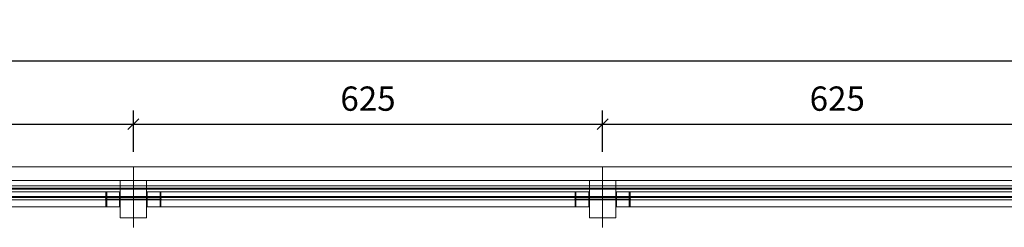
# Model space of a CAD drawing. Extents: x -2128 to 88710, y -35740 to 25395.
# Drawn here: x 10986 to 24100, y 22625 to 25395 of the extents above; entities that cross this region are included whole.
import ezdxf

# ---------------------------------------------------------------- set-up
doc = ezdxf.new("R2010")
doc.units = 0
doc.header["$PDMODE"] = 2
doc.layers.get('0').update_dxf_attribs({"linetype": 'CONTINUOUS', "lineweight": 9})
doc.layers.get('Defpoints').update_dxf_attribs({"linetype": 'CONTINUOUS', "lineweight": 18})
for name, color, linetype, lineweight in [('450', 134, 'CONTINUOUS', 18), ('800', 134, 'CONTINUOUS', 18), ('CONS-450', 252, 'CONTINUOUS', 18), ('CORTE', 126, 'CONTINUOUS', 5), ('COTAS', 1, 'CONTINUOUS', 5), ('pilar', 6, 'CONTINUOUS', 18), ('PLACAS', 3, 'CONTINUOUS', 18), ('PONTOS', 5, 'CONTINUOUS', 5)]:
    doc.layers.add(name, color=color, linetype=linetype, lineweight=lineweight)
doc.styles.get("Standard").update_dxf_attribs({"font": 'comic.TTF'})
doc.dimstyles.get("Standard").update_dxf_attribs({"dimscale": 1800, "dimtxt": 0.18, "dimasz": 0.08, "dimexe": 0.1, "dimexo": 0.35, "dimgap": 0.09, "dimtad": 1, "dimdec": 0, "dimlfac": 0.1, "dimrnd": 0.1, "dimzin": 0, "dimdsep": 46, "dimtxsty": 'Standard', "dimblk": 'OBLIQUE', "dimcen": 0.09, "dimclrd": 1, "dimclre": 1, "dimclrt": 2, "dimadec": 0, "dimazin": 0, "dimtfac": 1, "dimtdec": 0, "dimtofl": 0, "dimtmove": 0, "dimatfit": 3, "dimldrblk": 'OBLIQUE', "dimfxl": 0, "dimtolj": 1, "dimtzin": 0, "dimarcsym": 0})

# ---------------------------------------------------------------- blocks, each defined once
blk = doc.blocks.new('REFER')
for points in [[(0, -0.5), (0, 0.5)], [(-0.5, 0), (0, 0)], [(0, 0), (0.301, 0)]]:
    blk.add_lwpolyline(points)
at = {"color": 4}
blk.add_lwpolyline([(0.301, 0), (0.501, 0)], dxfattribs=at)
blk = doc.blocks.new('seed-con')
mesh = blk.add_polyface()
corners = [(-0.5, -0.5, 0.5), (0.5, -0.5, 0.5), (0.5, 0.5, 0.5), (-0.5, 0.5, 0.5), (-0.5, -0.5, -0.5), (0.5, -0.5, -0.5), (0.5, 0.5, -0.5), (-0.5, 0.5, -0.5)]
mesh.append_faces([[corners[k] for k in face] for face in [(0, 1, 2, 3), (4, 5, 6, 7), (0, 1, 5, 4), (1, 2, 6, 5), (2, 3, 7, 6), (3, 0, 4, 7)]])
blk = doc.blocks.new('_Oblique')
at = {"color": 0, "linetype": 'ByBlock', "lineweight": -2}
blk.add_line((-0.5, -0.5), (0.5, 0.5), dxfattribs=at)
blk = doc.blocks.new('*D4')
at = {"layer": 'COTAS', "color": 1, "lineweight": -2}
for p, q in [((6250, 23630), (6250, 24182)), ((12500, 23630), (12500, 24182)), ((6250, 24002), (12500, 24002))]:
    blk.add_line(p, q, dxfattribs=at)
at = {"layer": 'Defpoints', "color": 0}
for p in [(12500, 24002), (6250, 23000), (12500, 23000)]:
    blk.add_point(p, dxfattribs=at)
at = {"layer": 'COTAS', "color": 1, "lineweight": -2, "xscale": 144, "yscale": 144, "zscale": 144, "rotation": 180}
blk.add_blockref('_Oblique', (6250, 24002), dxfattribs=at)
at = {"layer": 'COTAS', "color": 1, "lineweight": -2, "xscale": 144, "yscale": 144, "zscale": 144}
blk.add_blockref('_Oblique', (12500, 24002), dxfattribs=at)
at = {"layer": 'COTAS', "color": 2, "insert": (9375, 24342), "char_height": 324, "attachment_point": 5}
blk.add_mtext('\\A1;625', dxfattribs=at)
blk = doc.blocks.new('*D5')
at = {"layer": 'COTAS', "color": 1, "lineweight": -2}
for p, q in [((12500, 23630), (12500, 24182)), ((18750, 23630), (18750, 24182)), ((12500, 24002), (18750, 24002))]:
    blk.add_line(p, q, dxfattribs=at)
at = {"layer": 'Defpoints', "color": 0}
for p in [(18750, 24002), (12500, 23000), (18750, 23000)]:
    blk.add_point(p, dxfattribs=at)
at = {"layer": 'COTAS', "color": 1, "lineweight": -2, "xscale": 144, "yscale": 144, "zscale": 144, "rotation": 180}
blk.add_blockref('_Oblique', (12500, 24002), dxfattribs=at)
at = {"layer": 'COTAS', "color": 1, "lineweight": -2, "xscale": 144, "yscale": 144, "zscale": 144}
blk.add_blockref('_Oblique', (18750, 24002), dxfattribs=at)
at = {"layer": 'COTAS', "color": 2, "insert": (15625, 24342), "char_height": 324, "attachment_point": 5}
blk.add_mtext('\\A1;625', dxfattribs=at)
blk = doc.blocks.new('*D6')
at = {"layer": 'COTAS', "color": 1, "lineweight": -2}
for p, q in [((18750, 23630), (18750, 24182)), ((25000, 23630), (25000, 24182)), ((18750, 24002), (25000, 24002))]:
    blk.add_line(p, q, dxfattribs=at)
at = {"layer": 'Defpoints', "color": 0}
for p in [(25000, 24002), (18750, 23000), (25000, 23000)]:
    blk.add_point(p, dxfattribs=at)
at = {"layer": 'COTAS', "color": 1, "lineweight": -2, "xscale": 144, "yscale": 144, "zscale": 144, "rotation": 180}
blk.add_blockref('_Oblique', (18750, 24002), dxfattribs=at)
at = {"layer": 'COTAS', "color": 1, "lineweight": -2, "xscale": 144, "yscale": 144, "zscale": 144}
blk.add_blockref('_Oblique', (25000, 24002), dxfattribs=at)
at = {"layer": 'COTAS', "color": 2, "insert": (21875, 24342), "char_height": 324, "attachment_point": 5}
blk.add_mtext('\\A1;625', dxfattribs=at)
blk = doc.blocks.new('*D11')
at = {"layer": 'CORTE', "color": 1, "lineweight": -2}
for p, q in [((0, 24632), (0, 25023)), ((50000, 24632), (50000, 25023)), ((50000, 24843), (0, 24843))]:
    blk.add_line(p, q, dxfattribs=at)
at = {"layer": 'Defpoints', "color": 0}
for p in [(0, 24843), (0, 24002), (50000, 24002)]:
    blk.add_point(p, dxfattribs=at)
at = {"layer": 'CORTE', "color": 1, "lineweight": -2, "xscale": 144, "yscale": 144, "zscale": 144, "rotation": 180}
blk.add_blockref('_Oblique', (0, 24843), dxfattribs=at)
at = {"layer": 'CORTE', "color": 1, "lineweight": -2, "xscale": 144, "yscale": 144, "zscale": 144}
blk.add_blockref('_Oblique', (50000, 24843), dxfattribs=at)
at = {"layer": 'CORTE', "color": 2, "insert": (25000, 25183), "char_height": 324, "attachment_point": 5}
blk.add_mtext('\\A1;5000', dxfattribs=at)

msp = doc.modelspace()

# ---------------------------------------------------------------- linework, layer by layer
at = {"layer": 'pilar'}
for p, q in [((12325, 22749.9, 4500), (12325, 23249.9, 4500)), ((12325, 23249.9, 4500), (12675, 23249.9, 4500)), ((12675, 22749.9, 4500), (12675, 23249.9, 4500)), ((18575, 22749.9, 4500), (18575, 23249.9, 4500)), ((18575, 23249.9, 4500), (18925, 23249.9, 4500)), ((18925, 22749.9, 4500), (18925, 23249.9, 4500))]:
    msp.add_line(p, q, dxfattribs=at)
at = {"layer": 'pilar', "invisible_edges": 5}
for points in [[(12325, 22749.9, -1200), (12325, 23249.9, -1200), (12325, 23249.9, 4500), (12325, 22749.9, 4500)], [(12675, 22749.9, -1200), (12675, 23249.9, -1200), (12675, 23249.9, 4500), (12675, 22749.9, 4500)], [(18575, 22749.9, -1200), (18575, 23249.9, -1200), (18575, 23249.9, 4500), (18575, 22749.9, 4500)], [(18925, 22749.9, -1200), (18925, 23249.9, -1200), (18925, 23249.9, 4500), (18925, 22749.9, 4500)]]:
    msp.add_3dface(points, dxfattribs=at)
at = {"layer": 'pilar'}
for points in [[(12675, 22749.9, -1200), (12675, 23249.9, -1200), (12325, 23249.9, -1200), (12325, 22749.9, -1200)], [(18925, 22749.9, -1200), (18925, 23249.9, -1200), (18575, 23249.9, -1200), (18575, 22749.9, -1200)], [(12675, 22749.9, -1200), (12675, 22749.9, 4500), (12325, 22749.9, 4500), (12325, 22749.9, -1200)], [(18925, 22749.9, -1200), (18925, 22749.9, 4500), (18575, 22749.9, 4500), (18575, 22749.9, -1200)]]:
    msp.add_3dface(points, dxfattribs=at)

# ---------------------------------------------------------------- block references
at = {"layer": 'CONS-450', "xscale": 200, "yscale": 180, "zscale": 200, "rotation": 270}
for p in [(12235, 22999.9, 4194.6), (12765, 22999.9, 4194.6), (18485, 22999.9, 4194.6), (19015, 22999.9, 4194.6)]:
    msp.add_blockref('seed-con', p, dxfattribs=at)
at = {"layer": 'PONTOS', "xscale": 750, "yscale": 750, "zscale": 750}
for p in [(12500, 22999.9), (18750, 22999.9)]:
    msp.add_blockref('REFER', p, dxfattribs=at)

# ---------------------------------------------------------------- dimensions: what is measured, and where the dimension line sits
at = {"layer": 'CORTE'}
dim = msp.add_linear_dim(base=(0, 24843.3), p1=(50000, 24001.5), p2=(0, 24001.5), dimstyle='Standard', dxfattribs=at)
dim.commit()
dim.dimension.update_dxf_attribs({"geometry": '*D11', "text_midpoint": (25000, 25182.7)})
at = {"layer": 'COTAS'}
for base, p1, p2, picture, middle in [((12500, 24001.5), (6250, 22999.9), (12500, 22999.9), '*D4', (9375, 24342)), ((18750, 24001.5), (12500, 22999.9), (18750, 22999.9), '*D5', (15625, 24342)), ((25000, 24001.5), (18750, 22999.9), (25000, 22999.9), '*D6', (21875, 24342))]:
    dim = msp.add_linear_dim(base=base, p1=p1, p2=p2, dimstyle='Standard', override={"dimtmove": 1}, dxfattribs=at)
    dim.commit()
    dim.dimension.update_dxf_attribs({"geometry": picture, "text_midpoint": middle})

# ---------------------------------------------------------------- meshes
at = {"layer": '450'}
mesh = msp.add_polyface(dxfattribs=at)
corners = [(12315, 23099.9, 4500), (6435, 23099.9, 4500), (6435, 22899.9, 4500), (12315, 22899.9, 4500), (12315, 23099.9, 4300), (6435, 23099.9, 4300), (6435, 22899.9, 4300), (12315, 22899.9, 4300), (12135, 23099.9, 4300), (6615, 23099.9, 4300), (6615, 22899.9, 4300), (12135, 22899.9, 4300), (12135, 23099.9, 4100), (6615, 23099.9, 4100), (6615, 22899.9, 4100), (12135, 22899.9, 4100)]
mesh.append_faces([[corners[k] for k in face] for face in [(0, 1, 2, 3), (4, 8, 11, 7), (9, 5, 6, 10), (12, 13, 14, 15), (0, 3, 7, 4), (8, 11, 15, 12), (9, 10, 14, 13), (1, 2, 6, 5)]])
mesh.append_faces([[corners[k] for k in face] for face in [(0, 8, 9, 1), (3, 11, 10, 2)]], dxfattribs={"vtx0": -1, "vtx1": -1, "vtx2": -1})
mesh.append_faces([[corners[k] for k in face] for face in [(0, 4, 8), (1, 5, 9), (3, 7, 11), (2, 6, 10)]], dxfattribs={"vtx2": -1})
mesh.append_faces([[corners[k] for k in face] for face in [(8, 12, 13, 9), (11, 15, 14, 10)]], dxfattribs={"vtx3": -1})
mesh = msp.add_polyface(dxfattribs=at)
corners = [(18565, 23099.9, 4500), (12685, 23099.9, 4500), (12685, 22899.9, 4500), (18565, 22899.9, 4500), (18565, 23099.9, 4300), (12685, 23099.9, 4300), (12685, 22899.9, 4300), (18565, 22899.9, 4300), (18385, 23099.9, 4300), (12865, 23099.9, 4300), (12865, 22899.9, 4300), (18385, 22899.9, 4300), (18385, 23099.9, 4100), (12865, 23099.9, 4100), (12865, 22899.9, 4100), (18385, 22899.9, 4100)]
mesh.append_faces([[corners[k] for k in face] for face in [(0, 1, 2, 3), (4, 8, 11, 7), (9, 5, 6, 10), (12, 13, 14, 15), (0, 3, 7, 4), (8, 11, 15, 12), (9, 10, 14, 13), (1, 2, 6, 5)]])
mesh.append_faces([[corners[k] for k in face] for face in [(0, 8, 9, 1), (3, 11, 10, 2)]], dxfattribs={"vtx0": -1, "vtx1": -1, "vtx2": -1})
mesh.append_faces([[corners[k] for k in face] for face in [(0, 4, 8), (1, 5, 9), (3, 7, 11), (2, 6, 10)]], dxfattribs={"vtx2": -1})
mesh.append_faces([[corners[k] for k in face] for face in [(8, 12, 13, 9), (11, 15, 14, 10)]], dxfattribs={"vtx3": -1})
mesh = msp.add_polyface(dxfattribs=at)
corners = [(24815, 23099.9, 4500), (18935, 23099.9, 4500), (18935, 22899.9, 4500), (24815, 22899.9, 4500), (24815, 23099.9, 4300), (18935, 23099.9, 4300), (18935, 22899.9, 4300), (24815, 22899.9, 4300), (24635, 23099.9, 4300), (19115, 23099.9, 4300), (19115, 22899.9, 4300), (24635, 22899.9, 4300), (24635, 23099.9, 4100), (19115, 23099.9, 4100), (19115, 22899.9, 4100), (24635, 22899.9, 4100)]
mesh.append_faces([[corners[k] for k in face] for face in [(0, 1, 2, 3), (4, 8, 11, 7), (9, 5, 6, 10), (12, 13, 14, 15), (0, 3, 7, 4), (8, 11, 15, 12), (9, 10, 14, 13), (1, 2, 6, 5)]])
mesh.append_faces([[corners[k] for k in face] for face in [(0, 8, 9, 1), (3, 11, 10, 2)]], dxfattribs={"vtx0": -1, "vtx1": -1, "vtx2": -1})
mesh.append_faces([[corners[k] for k in face] for face in [(0, 4, 8), (1, 5, 9), (3, 7, 11), (2, 6, 10)]], dxfattribs={"vtx2": -1})
mesh.append_faces([[corners[k] for k in face] for face in [(8, 12, 13, 9), (11, 15, 14, 10)]], dxfattribs={"vtx3": -1})
at = {"layer": '800'}
mesh = msp.add_polyface(dxfattribs=at)
corners = [(186.1, 23180.2, 4500), (186.1, 22992, 4500), (186.1, 22992, 4783.8), (186.1, 23024.2, 4783.8), (186.1, 23036, 4571), (186.1, 23135.3, 4571), (186.1, 23147.1, 4783.8), (186.1, 23180.2, 4783.8), (49818.3, 23180.2, 4500), (49818.3, 22992, 4500), (49818.3, 22992, 4783.8), (49818.3, 23024.2, 4783.8), (49818.3, 23036, 4571), (49818.3, 23135.3, 4571), (49818.3, 23147.1, 4783.8), (49818.3, 23180.2, 4783.8)]
mesh.append_faces([[corners[k] for k in face] for face in [(0, 1, 9, 8), (1, 2, 10, 9), (2, 3, 11, 10), (3, 4, 12, 11), (4, 5, 13, 12), (5, 6, 14, 13), (6, 7, 15, 14), (7, 0, 8, 15)]])
mesh.append_faces([[corners[k] for k in face] for face in [(0, 1, 4, 5), (8, 9, 12, 13)]], dxfattribs={"vtx1": -1, "vtx3": -1})
mesh.append_faces([[corners[k] for k in face] for face in [(1, 2, 3, 4), (9, 10, 11, 12), (5, 6, 7, 0), (13, 14, 15, 8)]], dxfattribs={"vtx3": -1})
at = {"layer": 'PLACAS'}
mesh = msp.add_polyface(dxfattribs=at)
corners = [(12500, 23429.9, 1300), (6250, 23429.9, 1300), (6250, 23249.9, 1300), (12500, 23249.9, 1300), (12500, 23429.9, -300), (6250, 23429.9, -300), (6250, 23249.9, -300), (12500, 23249.9, -300), (12500, 23429.9, -300), (6250, 23429.9, -300), (6250, 23249.9, -300), (12500, 23249.9, -300), (12500, 23429.9, -300), (6250, 23429.9, -300), (6250, 23249.9, -300), (12500, 23249.9, -300)]
mesh.append_faces([[corners[k] for k in face] for face in [(0, 1, 2, 3), (4, 8, 11, 7), (9, 5, 6, 10), (12, 13, 14, 15), (0, 3, 7, 4), (8, 11, 15, 12), (9, 10, 14, 13), (1, 2, 6, 5)]])
mesh.append_faces([[corners[k] for k in face] for face in [(0, 8, 9, 1), (3, 11, 10, 2)]], dxfattribs={"vtx0": -1, "vtx1": -1, "vtx2": -1})
mesh.append_faces([[corners[k] for k in face] for face in [(0, 4, 8), (1, 5, 9), (3, 7, 11), (2, 6, 10)]], dxfattribs={"vtx2": -1})
mesh.append_faces([[corners[k] for k in face] for face in [(8, 12, 13, 9), (11, 15, 14, 10)]], dxfattribs={"vtx3": -1})
mesh = msp.add_polyface(dxfattribs=at)
corners = [(12500, 23429.9, 4800), (6250, 23429.9, 4800), (6250, 23249.9, 4800), (12500, 23249.9, 4800), (12500, 23429.9, 3300), (6250, 23429.9, 3300), (6250, 23249.9, 3300), (12500, 23249.9, 3300), (12500, 23429.9, 3300), (6250, 23429.9, 3300), (6250, 23249.9, 3300), (12500, 23249.9, 3300), (12500, 23429.9, 3300), (6250, 23429.9, 3300), (6250, 23249.9, 3300), (12500, 23249.9, 3300)]
mesh.append_faces([[corners[k] for k in face] for face in [(0, 1, 2, 3), (4, 8, 11, 7), (9, 5, 6, 10), (12, 13, 14, 15), (0, 3, 7, 4), (8, 11, 15, 12), (9, 10, 14, 13), (1, 2, 6, 5)]])
mesh.append_faces([[corners[k] for k in face] for face in [(0, 8, 9, 1), (3, 11, 10, 2)]], dxfattribs={"vtx0": -1, "vtx1": -1, "vtx2": -1})
mesh.append_faces([[corners[k] for k in face] for face in [(0, 4, 8), (1, 5, 9), (3, 7, 11), (2, 6, 10)]], dxfattribs={"vtx2": -1})
mesh.append_faces([[corners[k] for k in face] for face in [(8, 12, 13, 9), (11, 15, 14, 10)]], dxfattribs={"vtx3": -1})
mesh = msp.add_polyface(dxfattribs=at)
corners = [(12500, 23429.9, 6300), (6250, 23429.9, 6300), (6250, 23249.9, 6300), (12500, 23249.9, 6300), (12500, 23429.9, 4800), (6250, 23429.9, 4800), (6250, 23249.9, 4800), (12500, 23249.9, 4800), (12500, 23429.9, 4800), (6250, 23429.9, 4800), (6250, 23249.9, 4800), (12500, 23249.9, 4800), (12500, 23429.9, 4800), (6250, 23429.9, 4800), (6250, 23249.9, 4800), (12500, 23249.9, 4800)]
mesh.append_faces([[corners[k] for k in face] for face in [(0, 1, 2, 3), (4, 8, 11, 7), (9, 5, 6, 10), (12, 13, 14, 15), (0, 3, 7, 4), (8, 11, 15, 12), (9, 10, 14, 13), (1, 2, 6, 5)]])
mesh.append_faces([[corners[k] for k in face] for face in [(0, 8, 9, 1), (3, 11, 10, 2)]], dxfattribs={"vtx0": -1, "vtx1": -1, "vtx2": -1})
mesh.append_faces([[corners[k] for k in face] for face in [(0, 4, 8), (1, 5, 9), (3, 7, 11), (2, 6, 10)]], dxfattribs={"vtx2": -1})
mesh.append_faces([[corners[k] for k in face] for face in [(8, 12, 13, 9), (11, 15, 14, 10)]], dxfattribs={"vtx3": -1})
mesh = msp.add_polyface(dxfattribs=at)
corners = [(18750, 23429.9, 1300), (12500, 23429.9, 1300), (12500, 23249.9, 1300), (18750, 23249.9, 1300), (18750, 23429.9, -300), (12500, 23429.9, -300), (12500, 23249.9, -300), (18750, 23249.9, -300), (18750, 23429.9, -300), (12500, 23429.9, -300), (12500, 23249.9, -300), (18750, 23249.9, -300), (18750, 23429.9, -300), (12500, 23429.9, -300), (12500, 23249.9, -300), (18750, 23249.9, -300)]
mesh.append_faces([[corners[k] for k in face] for face in [(0, 1, 2, 3), (4, 8, 11, 7), (9, 5, 6, 10), (12, 13, 14, 15), (0, 3, 7, 4), (8, 11, 15, 12), (9, 10, 14, 13), (1, 2, 6, 5)]])
mesh.append_faces([[corners[k] for k in face] for face in [(0, 8, 9, 1), (3, 11, 10, 2)]], dxfattribs={"vtx0": -1, "vtx1": -1, "vtx2": -1})
mesh.append_faces([[corners[k] for k in face] for face in [(0, 4, 8), (1, 5, 9), (3, 7, 11), (2, 6, 10)]], dxfattribs={"vtx2": -1})
mesh.append_faces([[corners[k] for k in face] for face in [(8, 12, 13, 9), (11, 15, 14, 10)]], dxfattribs={"vtx3": -1})
mesh = msp.add_polyface(dxfattribs=at)
corners = [(18750, 23429.9, 4800), (12500, 23429.9, 4800), (12500, 23249.9, 4800), (18750, 23249.9, 4800), (18750, 23429.9, 3300), (12500, 23429.9, 3300), (12500, 23249.9, 3300), (18750, 23249.9, 3300), (18750, 23429.9, 3300), (12500, 23429.9, 3300), (12500, 23249.9, 3300), (18750, 23249.9, 3300), (18750, 23429.9, 3300), (12500, 23429.9, 3300), (12500, 23249.9, 3300), (18750, 23249.9, 3300)]
mesh.append_faces([[corners[k] for k in face] for face in [(0, 1, 2, 3), (4, 8, 11, 7), (9, 5, 6, 10), (12, 13, 14, 15), (0, 3, 7, 4), (8, 11, 15, 12), (9, 10, 14, 13), (1, 2, 6, 5)]])
mesh.append_faces([[corners[k] for k in face] for face in [(0, 8, 9, 1), (3, 11, 10, 2)]], dxfattribs={"vtx0": -1, "vtx1": -1, "vtx2": -1})
mesh.append_faces([[corners[k] for k in face] for face in [(0, 4, 8), (1, 5, 9), (3, 7, 11), (2, 6, 10)]], dxfattribs={"vtx2": -1})
mesh.append_faces([[corners[k] for k in face] for face in [(8, 12, 13, 9), (11, 15, 14, 10)]], dxfattribs={"vtx3": -1})
mesh = msp.add_polyface(dxfattribs=at)
corners = [(18750, 23429.9, 6300), (12500, 23429.9, 6300), (12500, 23249.9, 6300), (18750, 23249.9, 6300), (18750, 23429.9, 4800), (12500, 23429.9, 4800), (12500, 23249.9, 4800), (18750, 23249.9, 4800), (18750, 23429.9, 4800), (12500, 23429.9, 4800), (12500, 23249.9, 4800), (18750, 23249.9, 4800), (18750, 23429.9, 4800), (12500, 23429.9, 4800), (12500, 23249.9, 4800), (18750, 23249.9, 4800)]
mesh.append_faces([[corners[k] for k in face] for face in [(0, 1, 2, 3), (4, 8, 11, 7), (9, 5, 6, 10), (12, 13, 14, 15), (0, 3, 7, 4), (8, 11, 15, 12), (9, 10, 14, 13), (1, 2, 6, 5)]])
mesh.append_faces([[corners[k] for k in face] for face in [(0, 8, 9, 1), (3, 11, 10, 2)]], dxfattribs={"vtx0": -1, "vtx1": -1, "vtx2": -1})
mesh.append_faces([[corners[k] for k in face] for face in [(0, 4, 8), (1, 5, 9), (3, 7, 11), (2, 6, 10)]], dxfattribs={"vtx2": -1})
mesh.append_faces([[corners[k] for k in face] for face in [(8, 12, 13, 9), (11, 15, 14, 10)]], dxfattribs={"vtx3": -1})
mesh = msp.add_polyface(dxfattribs=at)
corners = [(25000, 23429.9, 1300), (18750, 23429.9, 1300), (18750, 23249.9, 1300), (25000, 23249.9, 1300), (25000, 23429.9, -300), (18750, 23429.9, -300), (18750, 23249.9, -300), (25000, 23249.9, -300), (25000, 23429.9, -300), (18750, 23429.9, -300), (18750, 23249.9, -300), (25000, 23249.9, -300), (25000, 23429.9, -300), (18750, 23429.9, -300), (18750, 23249.9, -300), (25000, 23249.9, -300)]
mesh.append_faces([[corners[k] for k in face] for face in [(0, 1, 2, 3), (4, 8, 11, 7), (9, 5, 6, 10), (12, 13, 14, 15), (0, 3, 7, 4), (8, 11, 15, 12), (9, 10, 14, 13), (1, 2, 6, 5)]])
mesh.append_faces([[corners[k] for k in face] for face in [(0, 8, 9, 1), (3, 11, 10, 2)]], dxfattribs={"vtx0": -1, "vtx1": -1, "vtx2": -1})
mesh.append_faces([[corners[k] for k in face] for face in [(0, 4, 8), (1, 5, 9), (3, 7, 11), (2, 6, 10)]], dxfattribs={"vtx2": -1})
mesh.append_faces([[corners[k] for k in face] for face in [(8, 12, 13, 9), (11, 15, 14, 10)]], dxfattribs={"vtx3": -1})
mesh = msp.add_polyface(dxfattribs=at)
corners = [(25000, 23429.9, 4800), (18750, 23429.9, 4800), (18750, 23249.9, 4800), (25000, 23249.9, 4800), (25000, 23429.9, 3300), (18750, 23429.9, 3300), (18750, 23249.9, 3300), (25000, 23249.9, 3300), (25000, 23429.9, 3300), (18750, 23429.9, 3300), (18750, 23249.9, 3300), (25000, 23249.9, 3300), (25000, 23429.9, 3300), (18750, 23429.9, 3300), (18750, 23249.9, 3300), (25000, 23249.9, 3300)]
mesh.append_faces([[corners[k] for k in face] for face in [(0, 1, 2, 3), (4, 8, 11, 7), (9, 5, 6, 10), (12, 13, 14, 15), (0, 3, 7, 4), (8, 11, 15, 12), (9, 10, 14, 13), (1, 2, 6, 5)]])
mesh.append_faces([[corners[k] for k in face] for face in [(0, 8, 9, 1), (3, 11, 10, 2)]], dxfattribs={"vtx0": -1, "vtx1": -1, "vtx2": -1})
mesh.append_faces([[corners[k] for k in face] for face in [(0, 4, 8), (1, 5, 9), (3, 7, 11), (2, 6, 10)]], dxfattribs={"vtx2": -1})
mesh.append_faces([[corners[k] for k in face] for face in [(8, 12, 13, 9), (11, 15, 14, 10)]], dxfattribs={"vtx3": -1})
mesh = msp.add_polyface(dxfattribs=at)
corners = [(25000, 23429.9, 6300), (18750, 23429.9, 6300), (18750, 23249.9, 6300), (25000, 23249.9, 6300), (25000, 23429.9, 4800), (18750, 23429.9, 4800), (18750, 23249.9, 4800), (25000, 23249.9, 4800), (25000, 23429.9, 4800), (18750, 23429.9, 4800), (18750, 23249.9, 4800), (25000, 23249.9, 4800), (25000, 23429.9, 4800), (18750, 23429.9, 4800), (18750, 23249.9, 4800), (25000, 23249.9, 4800)]
mesh.append_faces([[corners[k] for k in face] for face in [(0, 1, 2, 3), (4, 8, 11, 7), (9, 5, 6, 10), (12, 13, 14, 15), (0, 3, 7, 4), (8, 11, 15, 12), (9, 10, 14, 13), (1, 2, 6, 5)]])
mesh.append_faces([[corners[k] for k in face] for face in [(0, 8, 9, 1), (3, 11, 10, 2)]], dxfattribs={"vtx0": -1, "vtx1": -1, "vtx2": -1})
mesh.append_faces([[corners[k] for k in face] for face in [(0, 4, 8), (1, 5, 9), (3, 7, 11), (2, 6, 10)]], dxfattribs={"vtx2": -1})
mesh.append_faces([[corners[k] for k in face] for face in [(8, 12, 13, 9), (11, 15, 14, 10)]], dxfattribs={"vtx3": -1})

doc.saveas('drawing.dxf')
